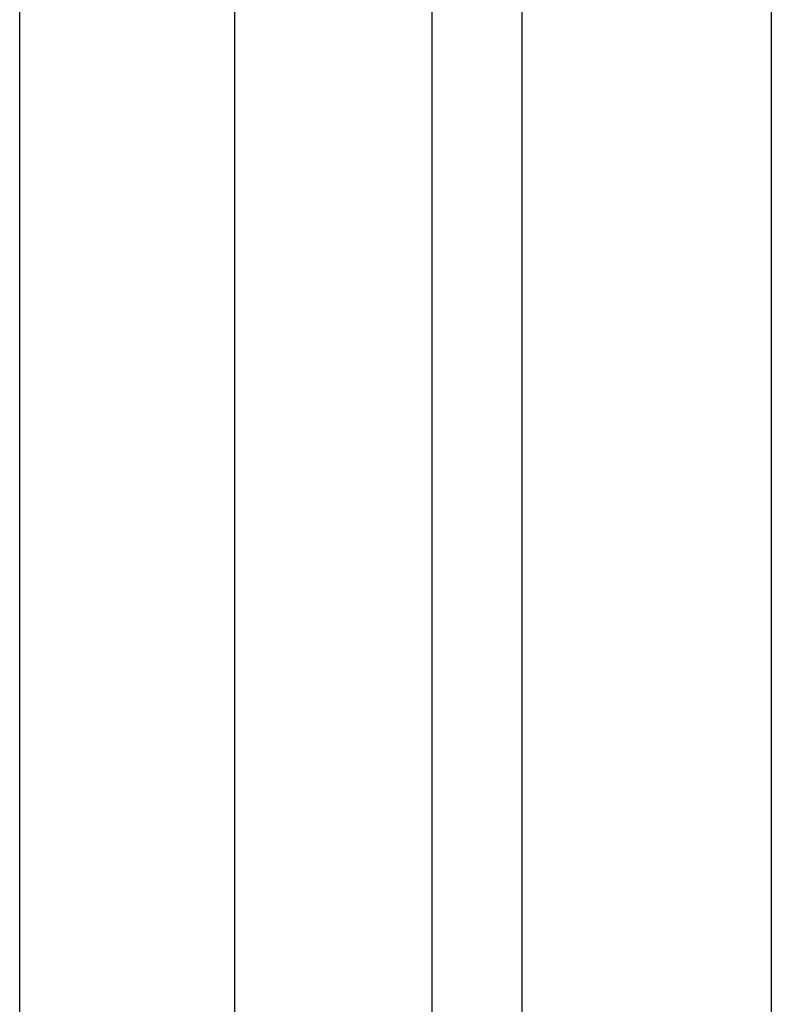
# Model space of a CAD drawing. Units: inches. Extents: x 14 to 345, y -198 to -4.
# Drawn here: x 143 to 145, y -161 to -160 of the extents above; entities that cross this region are included whole.
import ezdxf

# ---------------------------------------------------------------- set-up
doc = ezdxf.new("R2010")
doc.units = ezdxf.units.IN
doc.header["$MEASUREMENT"] = 0
doc.layers.add('Layer 1', color=7, linetype='Continuous')

# ---------------------------------------------------------------- blocks, each defined once
blk = doc.blocks.new('block 8197')
at = {"layer": 'Layer 1', "color": 7, "lineweight": 25, "true_color": 0xffffff}
blk.add_lwpolyline([(144.1304, -159.5661), (144.1304, -163.591)], dxfattribs=at)
blk = doc.blocks.new('block 8198')
at = {"layer": 'Layer 1', "color": 7, "lineweight": 25, "true_color": 0xffffff}
blk.add_lwpolyline([(143.3821, -166.5252), (143.3821, -156.6316)], dxfattribs=at)
blk = doc.blocks.new('block 8217')
at = {"layer": 'Layer 1', "color": 7, "lineweight": 25, "true_color": 0xffffff}
blk.add_lwpolyline([(144.5023, -159.5437), (144.5023, -161.4182)], dxfattribs=at)
blk = doc.blocks.new('block 8223')
at = {"layer": 'Layer 1', "color": 7, "lineweight": 25, "true_color": 0xffffff}
blk.add_lwpolyline([(143.7025, -159.572), (143.7025, -163.5855)], dxfattribs=at)
blk = doc.blocks.new('block 8231')
at = {"layer": 'Layer 1', "color": 7, "lineweight": 25, "true_color": 0xffffff}
blk.add_lwpolyline([(143.9969, -163.5855), (143.9969, -159.572)], dxfattribs=at)

msp = doc.modelspace()

# ---------------------------------------------------------------- block references
at = {"layer": 'Layer 1'}
for name in ['block 8198', 'block 8217', 'block 8223', 'block 8231', 'block 8197']:
    msp.add_blockref(name, (0, 0), dxfattribs=at)

doc.saveas('drawing.dxf')
